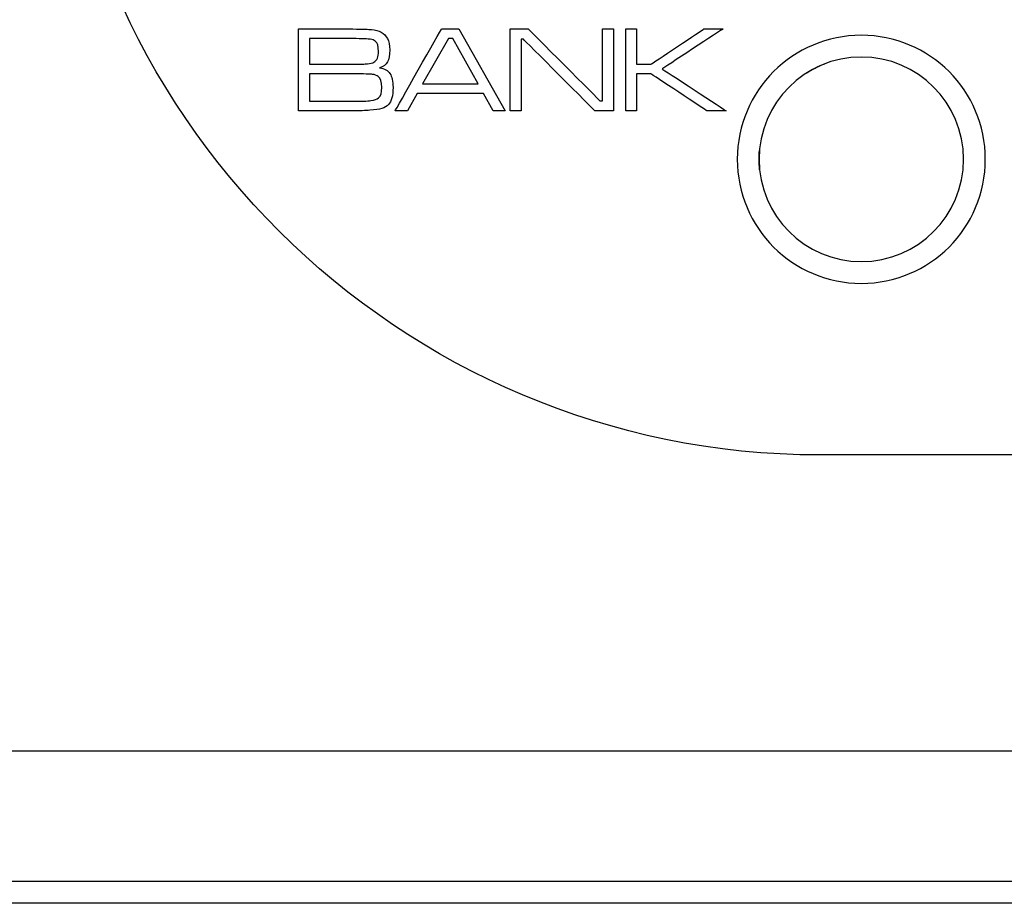
# Model space of a CAD drawing. Units: millimetres. Extents: x -35 to 173, y -229 to -184.
# Drawn here: x -21 to -19, y -209 to -207 of the extents above; entities that cross this region are included whole.
import ezdxf

# ---------------------------------------------------------------- set-up
doc = ezdxf.new("R2010")
doc.units = ezdxf.units.MM

msp = doc.modelspace()

# ---------------------------------------------------------------- linework, layer by layer
for points, knots in [([(-1.8634, -207.5947), (-1.8634, -207.5947), (-1.8634, -207.5947), (-19.6401, -207.5947), (-19.6401, -207.5947), (-19.6401, -207.5947), (-20.5995, -207.5947), (-21.3845, -206.8133), (-21.3845, -205.8582)], [0.4444444, 0.4444444, 0.4444444, 0.4444444, 0.4444445, 0.5555556, 0.5555556, 0.5555556, 0.5555556, 0.6666667, 0.6666667, 0.6666667, 0.6666667]), ([(-20.8283, -206.6232), (-20.8283, -206.6232), (-20.8283, -206.6232), (-20.7044, -206.6232), (-20.7044, -206.6232)], [0.06666667, 0.06666667, 0.06666667, 0.06666667, 0.06666668, 0.13333333, 0.13333333, 0.13333333, 0.13333333]), ([(-20.7044, -206.6232), (-20.7044, -206.6232), (-20.6818, -206.6236), (-20.6677, -206.624), (-20.6621, -206.6245)], [0.13333333, 0.13333333, 0.13333333, 0.13333333, 0.13333334, 0.2, 0.2, 0.2, 0.2]), ([(-20.6621, -206.6245), (-20.6621, -206.6245), (-20.6444, -206.6259), (-20.6322, -206.6329), (-20.6254, -206.6452)], [0.2, 0.2, 0.2, 0.2, 0.20000001, 0.26666667, 0.26666667, 0.26666667, 0.26666667]), ([(-20.6079, -206.81), (-20.6079, -206.81), (-20.6079, -206.81), (-20.502, -206.6232), (-20.502, -206.6232)], [0.4444444, 0.4444444, 0.4444444, 0.4444444, 0.4444445, 0.5555556, 0.5555556, 0.5555556, 0.5555556]), ([(-20.502, -206.6232), (-20.502, -206.6232), (-20.502, -206.6232), (-20.4622, -206.6232), (-20.4622, -206.6232)], [0.5555556, 0.5555556, 0.5555556, 0.5555556, 0.5555556, 0.6666667, 0.6666667, 0.6666667, 0.6666667]), ([(-20.4622, -206.6232), (-20.4622, -206.6232), (-20.4622, -206.6232), (-20.3567, -206.81), (-20.3567, -206.81)], [0.6666667, 0.6666667, 0.6666667, 0.6666667, 0.6666667, 0.7777778, 0.7777778, 0.7777778, 0.7777778]), ([(-20.3455, -206.81), (-20.3455, -206.81), (-20.3455, -206.81), (-20.3455, -206.6232), (-20.3455, -206.6232)], [0.8461538, 0.8461538, 0.8461538, 0.8461538, 0.8461539, 1, 1, 1, 1]), ([(-20.3041, -206.6232), (-20.3041, -206.6232), (-20.3041, -206.6232), (-20.1407, -206.7871), (-20.1407, -206.7871)], [0.07692308, 0.07692308, 0.07692308, 0.07692308, 0.07692309, 0.15384615, 0.15384615, 0.15384615, 0.15384615]), ([(-20.135, -206.7871), (-20.135, -206.7871), (-20.135, -206.7871), (-20.135, -206.6232), (-20.135, -206.6232)], [0.23076923, 0.23076923, 0.23076923, 0.23076923, 0.23076924, 0.30769231, 0.30769231, 0.30769231, 0.30769231]), ([(-20.135, -206.6232), (-20.135, -206.6232), (-20.135, -206.6232), (-20.11, -206.6232), (-20.11, -206.6232)], [0.30769231, 0.30769231, 0.30769231, 0.30769231, 0.30769232, 0.38461538, 0.38461538, 0.38461538, 0.38461538]), ([(-20.11, -206.6232), (-20.11, -206.6232), (-20.11, -206.6232), (-20.11, -206.81), (-20.11, -206.81)], [0.38461538, 0.38461538, 0.38461538, 0.38461538, 0.38461539, 0.46153846, 0.46153846, 0.46153846, 0.46153846]), ([(-20.0819, -206.81), (-20.0819, -206.81), (-20.0819, -206.81), (-20.0819, -206.6232), (-20.0819, -206.6232)], [0.8571429, 0.8571429, 0.8571429, 0.8571429, 0.8571429, 1, 1, 1, 1]), ([(-20.057, -206.6232), (-20.057, -206.6232), (-20.057, -206.6232), (-20.057, -206.7036), (-20.057, -206.7036)], [0.07142857, 0.07142857, 0.07142857, 0.07142857, 0.07142858, 0.14285714, 0.14285714, 0.14285714, 0.14285714]), ([(-20.0246, -206.7036), (-20.0246, -206.7036), (-20.0246, -206.7036), (-19.9036, -206.6232), (-19.9036, -206.6232)], [0.21428571, 0.21428571, 0.21428571, 0.21428571, 0.21428572, 0.28571429, 0.28571429, 0.28571429, 0.28571429]), ([(-19.86, -206.6232), (-19.86, -206.6232), (-19.86, -206.6232), (-19.9988, -206.7144), (-19.9988, -206.7144)], [0.35714286, 0.35714286, 0.35714286, 0.35714286, 0.35714287, 0.42857143, 0.42857143, 0.42857143, 0.42857143]), ([(-19.9036, -206.6232), (-19.9036, -206.6232), (-19.9036, -206.6232), (-19.86, -206.6232), (-19.86, -206.6232)], [0.28571429, 0.28571429, 0.28571429, 0.28571429, 0.2857143, 0.35714286, 0.35714286, 0.35714286, 0.35714286]), ([(-19.5446, -206.6377), (-19.5446, -206.6377), (-19.7008, -206.6377), (-19.8274, -206.7643), (-19.8274, -206.9205)], [0.2, 0.2, 0.2, 0.2, 0.2, 0.4, 0.4, 0.4, 0.4]), ([(-20.7044, -206.6451), (-20.7044, -206.6451), (-20.7044, -206.6451), (-20.8034, -206.6451), (-20.8034, -206.6451)], [0.7, 0.7, 0.7, 0.7, 0.7, 0.8, 0.8, 0.8, 0.8]), ([(-20.8034, -206.6451), (-20.8034, -206.6451), (-20.8034, -206.6451), (-20.8034, -206.7036), (-20.8034, -206.7036)], [0.8, 0.8, 0.8, 0.8, 0.8, 1, 1, 1, 1]), ([(-20.6646, -206.6466), (-20.6646, -206.6466), (-20.6692, -206.6461), (-20.6825, -206.6456), (-20.7044, -206.6451)], [0.6, 0.6, 0.6, 0.6, 0.6, 0.7, 0.7, 0.7, 0.7]), ([(-20.653, -206.651), (-20.653, -206.651), (-20.6561, -206.6486), (-20.6599, -206.6471), (-20.6646, -206.6466)], [0.5, 0.5, 0.5, 0.5, 0.5, 0.6, 0.6, 0.6, 0.6]), ([(-20.6458, -206.6743), (-20.6458, -206.6743), (-20.6458, -206.6625), (-20.6482, -206.6547), (-20.653, -206.651)], [0.4, 0.4, 0.4, 0.4, 0.4, 0.5, 0.5, 0.5, 0.5]), ([(-20.6254, -206.6452), (-20.6254, -206.6452), (-20.622, -206.6515), (-20.6203, -206.6602), (-20.6203, -206.6712)], [0.26666667, 0.26666667, 0.26666667, 0.26666667, 0.26666668, 0.33333333, 0.33333333, 0.33333333, 0.33333333]), ([(-20.4864, -206.6451), (-20.4864, -206.6451), (-20.4864, -206.6451), (-20.5454, -206.7487), (-20.5454, -206.7487)], [0.4, 0.4, 0.4, 0.4, 0.4, 0.6, 0.6, 0.6, 0.6]), ([(-20.4764, -206.6451), (-20.4764, -206.6451), (-20.4764, -206.6451), (-20.4864, -206.6451), (-20.4864, -206.6451)], [0.2, 0.2, 0.2, 0.2, 0.2, 0.4, 0.4, 0.4, 0.4]), ([(-20.3152, -206.6468), (-20.3152, -206.6468), (-20.3152, -206.6468), (-20.3206, -206.6468), (-20.3206, -206.6468)], [0.61538462, 0.61538462, 0.61538462, 0.61538462, 0.61538463, 0.69230769, 0.69230769, 0.69230769, 0.69230769]), ([(-20.3206, -206.6468), (-20.3206, -206.6468), (-20.3206, -206.6468), (-20.3206, -206.81), (-20.3206, -206.81)], [0.69230769, 0.69230769, 0.69230769, 0.69230769, 0.6923077, 0.76923077, 0.76923077, 0.76923077, 0.76923077]), ([(-20.1522, -206.81), (-20.1522, -206.81), (-20.1522, -206.81), (-20.3152, -206.6468), (-20.3152, -206.6468)], [0.53846154, 0.53846154, 0.53846154, 0.53846154, 0.53846155, 0.61538462, 0.61538462, 0.61538462, 0.61538462]), ([(-20.6562, -206.6989), (-20.6562, -206.6989), (-20.6493, -206.6949), (-20.6458, -206.6867), (-20.6458, -206.6743)], [0.3, 0.3, 0.3, 0.3, 0.3, 0.4, 0.4, 0.4, 0.4]), ([(-20.6203, -206.6712), (-20.6203, -206.6712), (-20.6203, -206.6834), (-20.622, -206.6924), (-20.6253, -206.6984)], [0.33333333, 0.33333333, 0.33333333, 0.33333333, 0.33333334, 0.4, 0.4, 0.4, 0.4]), ([(-20.7044, -206.7036), (-20.7044, -206.7036), (-20.6879, -206.7036), (-20.6766, -206.7033), (-20.6705, -206.7027)], [0.1, 0.1, 0.1, 0.1, 0.1, 0.2, 0.2, 0.2, 0.2]), ([(-20.6705, -206.7027), (-20.6705, -206.7027), (-20.6643, -206.7021), (-20.6596, -206.7009), (-20.6562, -206.6989)], [0.2, 0.2, 0.2, 0.2, 0.2, 0.3, 0.3, 0.3, 0.3]), ([(-20.6253, -206.6984), (-20.6253, -206.6984), (-20.6287, -206.7043), (-20.6347, -206.7088), (-20.6433, -206.7119)], [0.4, 0.4, 0.4, 0.4, 0.40000001, 0.46666667, 0.46666667, 0.46666667, 0.46666667]), ([(-20.057, -206.7036), (-20.057, -206.7036), (-20.057, -206.7036), (-20.0246, -206.7036), (-20.0246, -206.7036)], [0.14285714, 0.14285714, 0.14285714, 0.14285714, 0.14285715, 0.21428571, 0.21428571, 0.21428571, 0.21428571]), ([(-19.5446, -206.6873), (-19.5446, -206.6873), (-19.6734, -206.6873), (-19.7778, -206.7917), (-19.7778, -206.9205)], [0.2, 0.2, 0.2, 0.2, 0.2, 0.4, 0.4, 0.4, 0.4]), ([(-19.669, -206.7233), (-19.669, -206.7233), (-19.6567, -206.7154), (-19.6435, -206.7087), (-19.6297, -206.7033)], [0.1666667, 0.1666667, 0.1666667, 0.1666667, 0.1666667, 0.3333333, 0.3333333, 0.3333333, 0.3333333]), ([(-20.7044, -206.7255), (-20.7044, -206.7255), (-20.7044, -206.7255), (-20.8034, -206.7255), (-20.8034, -206.7255)], [0.7, 0.7, 0.7, 0.7, 0.7, 0.8, 0.8, 0.8, 0.8]), ([(-20.8034, -206.7255), (-20.8034, -206.7255), (-20.8034, -206.7255), (-20.8034, -206.7882), (-20.8034, -206.7882)], [0.8, 0.8, 0.8, 0.8, 0.8, 1, 1, 1, 1]), ([(-20.6592, -206.7268), (-20.6592, -206.7268), (-20.6641, -206.7263), (-20.6792, -206.7258), (-20.7044, -206.7255)], [0.6, 0.6, 0.6, 0.6, 0.6, 0.7, 0.7, 0.7, 0.7]), ([(-20.6463, -206.7318), (-20.6463, -206.7318), (-20.65, -206.729), (-20.6543, -206.7274), (-20.6592, -206.7268)], [0.5, 0.5, 0.5, 0.5, 0.5, 0.6, 0.6, 0.6, 0.6]), ([(-20.6433, -206.7119), (-20.6433, -206.7119), (-20.6321, -206.7137), (-20.6242, -206.7181), (-20.6196, -206.7249)], [0.46666667, 0.46666667, 0.46666667, 0.46666667, 0.46666668, 0.53333333, 0.53333333, 0.53333333, 0.53333333]), ([(-20.6196, -206.7249), (-20.6196, -206.7249), (-20.615, -206.7316), (-20.6127, -206.7423), (-20.6127, -206.757), (-20.6127, -206.757), (-20.6127, -206.7756), (-20.6161, -206.7884), (-20.623, -206.7955)], [0.5333333, 0.5333333, 0.5333333, 0.5333333, 0.5333333, 0.6, 0.6, 0.6, 0.6, 0.6666667, 0.6666667, 0.6666667, 0.6666667]), ([(-20.0246, -206.7255), (-20.0246, -206.7255), (-20.0246, -206.7255), (-20.057, -206.7255), (-20.057, -206.7255)], [0.64285714, 0.64285714, 0.64285714, 0.64285714, 0.64285715, 0.71428571, 0.71428571, 0.71428571, 0.71428571]), ([(-20.057, -206.7255), (-20.057, -206.7255), (-20.057, -206.7255), (-20.057, -206.81), (-20.057, -206.81)], [0.71428571, 0.71428571, 0.71428571, 0.71428571, 0.71428572, 0.78571429, 0.78571429, 0.78571429, 0.78571429]), ([(-19.8967, -206.81), (-19.8967, -206.81), (-19.8967, -206.81), (-20.0246, -206.7255), (-20.0246, -206.7255)], [0.57142857, 0.57142857, 0.57142857, 0.57142857, 0.57142858, 0.64285714, 0.64285714, 0.64285714, 0.64285714]), ([(-19.9988, -206.7144), (-19.9988, -206.7144), (-19.9988, -206.7144), (-19.8527, -206.81), (-19.8527, -206.81)], [0.42857143, 0.42857143, 0.42857143, 0.42857143, 0.42857144, 0.5, 0.5, 0.5, 0.5]), ([(-20.6382, -206.7566), (-20.6382, -206.7566), (-20.6382, -206.7438), (-20.6409, -206.7356), (-20.6463, -206.7318)], [0.4, 0.4, 0.4, 0.4, 0.4, 0.5, 0.5, 0.5, 0.5]), ([(-20.5454, -206.7487), (-20.5454, -206.7487), (-20.5454, -206.7487), (-20.4183, -206.7487), (-20.4183, -206.7487)], [0.6, 0.6, 0.6, 0.6, 0.6, 1, 1, 1, 1]), ([(-20.6454, -206.7805), (-20.6454, -206.7805), (-20.6406, -206.7765), (-20.6382, -206.7685), (-20.6382, -206.7566)], [0.3, 0.3, 0.3, 0.3, 0.3, 0.4, 0.4, 0.4, 0.4]), ([(-20.5574, -206.7705), (-20.5574, -206.7705), (-20.5574, -206.7705), (-20.5797, -206.81), (-20.5797, -206.81)], [0.2222222, 0.2222222, 0.2222222, 0.2222222, 0.2222222, 0.3333333, 0.3333333, 0.3333333, 0.3333333]), ([(-20.4064, -206.7705), (-20.4064, -206.7705), (-20.4064, -206.7705), (-20.5574, -206.7705), (-20.5574, -206.7705)], [0.1111111, 0.1111111, 0.1111111, 0.1111111, 0.1111111, 0.2222222, 0.2222222, 0.2222222, 0.2222222]), ([(-20.7044, -206.7882), (-20.7044, -206.7882), (-20.6849, -206.7882), (-20.6712, -206.7877), (-20.6631, -206.7866)], [0.1, 0.1, 0.1, 0.1, 0.1, 0.2, 0.2, 0.2, 0.2]), ([(-20.6631, -206.7866), (-20.6631, -206.7866), (-20.6551, -206.7856), (-20.6492, -206.7835), (-20.6454, -206.7805)], [0.2, 0.2, 0.2, 0.2, 0.2, 0.3, 0.3, 0.3, 0.3]), ([(-20.623, -206.7955), (-20.623, -206.7955), (-20.627, -206.7997), (-20.632, -206.8026), (-20.6381, -206.8046)], [0.66666667, 0.66666667, 0.66666667, 0.66666667, 0.66666668, 0.73333333, 0.73333333, 0.73333333, 0.73333333]), ([(-20.1407, -206.7871), (-20.1407, -206.7871), (-20.1407, -206.7871), (-20.135, -206.7871), (-20.135, -206.7871)], [0.15384615, 0.15384615, 0.15384615, 0.15384615, 0.15384616, 0.23076923, 0.23076923, 0.23076923, 0.23076923]), ([(-20.7044, -206.81), (-20.7044, -206.81), (-20.7044, -206.81), (-20.8283, -206.81), (-20.8283, -206.81)], [0.8666667, 0.8666667, 0.8666667, 0.8666667, 0.8666667, 1, 1, 1, 1]), ([(-20.6653, -206.8088), (-20.6653, -206.8088), (-20.6756, -206.8096), (-20.6887, -206.81), (-20.7044, -206.81)], [0.8, 0.8, 0.8, 0.8, 0.80000001, 0.86666667, 0.86666667, 0.86666667, 0.86666667]), ([(-20.6381, -206.8046), (-20.6381, -206.8046), (-20.6442, -206.8065), (-20.6532, -206.8079), (-20.6653, -206.8088)], [0.73333333, 0.73333333, 0.73333333, 0.73333333, 0.73333334, 0.8, 0.8, 0.8, 0.8]), ([(-20.5797, -206.81), (-20.5797, -206.81), (-20.5797, -206.81), (-20.6079, -206.81), (-20.6079, -206.81)], [0.3333333, 0.3333333, 0.3333333, 0.3333333, 0.3333333, 0.4444444, 0.4444444, 0.4444444, 0.4444444]), ([(-20.3567, -206.81), (-20.3567, -206.81), (-20.3567, -206.81), (-20.3843, -206.81), (-20.3843, -206.81)], [0.7777778, 0.7777778, 0.7777778, 0.7777778, 0.7777778, 1, 1, 1, 1]), ([(-20.3206, -206.81), (-20.3206, -206.81), (-20.3206, -206.81), (-20.3455, -206.81), (-20.3455, -206.81)], [0.76923077, 0.76923077, 0.76923077, 0.76923077, 0.76923078, 0.84615385, 0.84615385, 0.84615385, 0.84615385]), ([(-20.11, -206.81), (-20.11, -206.81), (-20.11, -206.81), (-20.1522, -206.81), (-20.1522, -206.81)], [0.46153846, 0.46153846, 0.46153846, 0.46153846, 0.46153847, 0.53846154, 0.53846154, 0.53846154, 0.53846154]), ([(-20.057, -206.81), (-20.057, -206.81), (-20.057, -206.81), (-20.0819, -206.81), (-20.0819, -206.81)], [0.78571429, 0.78571429, 0.78571429, 0.78571429, 0.7857143, 0.85714286, 0.85714286, 0.85714286, 0.85714286]), ([(-19.8527, -206.81), (-19.8527, -206.81), (-19.8527, -206.81), (-19.8967, -206.81), (-19.8967, -206.81)], [0.5, 0.5, 0.5, 0.5, 0.50000001, 0.57142857, 0.57142857, 0.57142857, 0.57142857]), ([(-19.7765, -206.9445), (-19.7765, -206.9445), (-19.7773, -206.9366), (-19.7778, -206.9286), (-19.7778, -206.9205), (-19.7778, -206.9205), (-19.7778, -206.9138), (-19.7775, -206.9071), (-19.7769, -206.9005)], [0.5, 0.5, 0.5, 0.5, 0.5, 0.6666667, 0.6666667, 0.6666667, 0.6666667, 1, 1, 1, 1]), ([(-19.8274, -206.9205), (-19.8274, -206.9205), (-19.8274, -207.0767), (-19.7008, -207.2033), (-19.5446, -207.2033), (-19.5446, -207.2033), (-19.3884, -207.2033), (-19.2618, -207.0767), (-19.2618, -206.9205)], [0.4, 0.4, 0.4, 0.4, 0.4, 0.6, 0.6, 0.6, 0.6, 1, 1, 1, 1]), ([(-19.7778, -206.9205), (-19.7778, -206.9205), (-19.7778, -207.0493), (-19.6734, -207.1537), (-19.5446, -207.1537), (-19.5446, -207.1537), (-19.4158, -207.1537), (-19.3114, -207.0493), (-19.3114, -206.9205)], [0.4, 0.4, 0.4, 0.4, 0.4, 0.6, 0.6, 0.6, 0.6, 1, 1, 1, 1]), ([(-23.0879, -208.2695), (-23.0879, -208.2695), (-23.0629, -208.2697), (-23.0378, -208.2697), (0.3995, -208.2697)], [0.59459459, 0.59459459, 0.59459459, 0.59459459, 0.5945946, 0.62162162, 0.62162162, 0.62162162, 0.62162162]), ([(-0.7753, -208.5674), (-0.7753, -208.5674), (-0.7753, -208.5674), (-21.838, -208.5674), (-21.838, -208.5674)], [0.2, 0.2, 0.2, 0.2, 0.2, 0.4, 0.4, 0.4, 0.4]), ([(12.4745, -208.617), (12.4745, -208.617), (12.4745, -208.617), (-31.0538, -208.617), (-31.0538, -208.617)], [0.7142857, 0.7142857, 0.7142857, 0.7142857, 0.7142857, 1, 1, 1, 1])]:
    msp.add_open_spline(points, degree=3, knots=knots)
for points in [[(-20.8283, -206.81), (-20.8283, -206.81), (-20.8283, -206.6232), (-20.8283, -206.6232)], [(-20.3455, -206.6232), (-20.3455, -206.6232), (-20.3041, -206.6232), (-20.3041, -206.6232)], [(-20.0819, -206.6232), (-20.0819, -206.6232), (-20.057, -206.6232), (-20.057, -206.6232)], [(-19.2618, -206.9205), (-19.2618, -206.7643), (-19.3884, -206.6377), (-19.5446, -206.6377)], [(-20.4183, -206.7487), (-20.4183, -206.7487), (-20.4764, -206.6451), (-20.4764, -206.6451)], [(-20.8034, -206.7036), (-20.8034, -206.7036), (-20.7044, -206.7036), (-20.7044, -206.7036)], [(-19.3114, -206.9205), (-19.3114, -206.7917), (-19.4158, -206.6873), (-19.5446, -206.6873)], [(-20.3843, -206.81), (-20.3843, -206.81), (-20.4064, -206.7705), (-20.4064, -206.7705)], [(-20.8034, -206.7882), (-20.8034, -206.7882), (-20.7044, -206.7882), (-20.7044, -206.7882)]]:
    msp.add_open_spline(points, degree=3)

doc.saveas('drawing.dxf')
